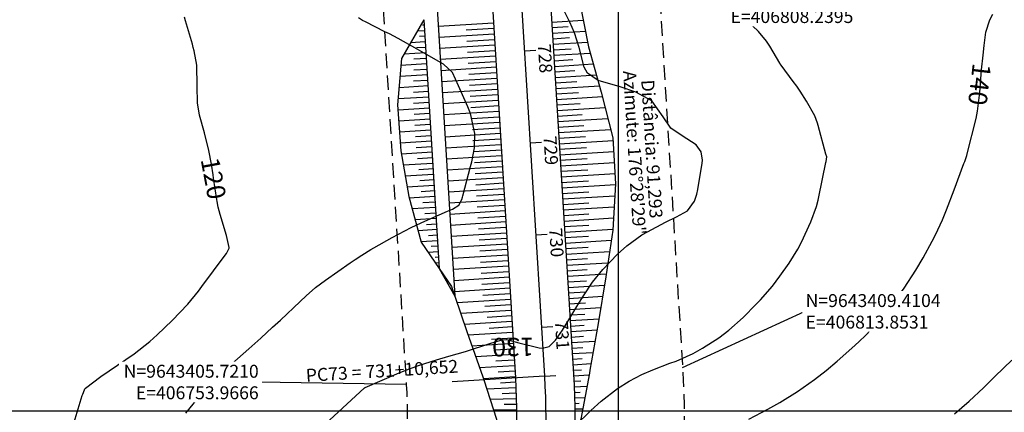
# Model space of a CAD drawing. Units: inches. Extents: x 406000 to 434981, y 9640892 to 9645000.
# Drawn here: x 406670 to 406884, y 9643400 to 9643485 of the extents above; entities that cross this region are included whole.
import ezdxf
from ezdxf.enums import TextEntityAlignment as Align

# ---------------------------------------------------------------- set-up
doc = ezdxf.new("R2010")
doc.units = ezdxf.units.IN
doc.header["$MEASUREMENT"] = 0
doc.linetypes.add('CONTINUO', pattern=[0])
doc.linetypes.add('HIDDEN', pattern=[9.525, 6.35, -3.175])
for name, color, linetype in [('0_ESTACAS', 7, 'Continuous'), ('0_TEXTO PLANTA', 2, 'Continuous'), ('0_TEXTO_ELEMENT_NOVO', 2, 'Continuous'), ('ATERRO', 54, 'Continuous'), ('Coordenadas_Faixa', 2, 'Continuous'), ('Cotas', 7, 'Continuous'), ('Curvas Mestras', 32, 'Continuous'), ('EIXO_PISTA', 14, 'Continuous'), ('FAIXA DE DOMINIO LADO DIREITO', 240, 'Continuous'), ('FAIXA DE DOMINIO LADO ESQUERDO', 240, 'CONTINUO'), ('FOTOS', 253, 'Continuous'), ('LATERAL _PISTA', 7, 'Continuous'), ('malha-lin', 8, 'Continuous'), ('TALUDES', 44, 'Continuous')]:
    doc.layers.add(name, color=color, linetype=linetype)
doc.styles.add('SIMPLEX', font='simplex', dxfattribs={"height": 0.2})
doc.styles.get("Standard").update_dxf_attribs({"font": 'txt.shx', "height": 2.8})
doc.styles.add('Style-STANDARD', font='STANDARD.shx')
doc.dimstyles.get("Standard").update_dxf_attribs({"dimtxt": 0.18, "dimasz": 0.18, "dimexe": 0.18, "dimexo": 0.0625, "dimgap": 0.09, "dimtad": 0, "dimtih": 1, "dimtoh": 1, "dimdec": 4, "dimzin": 0, "dimdsep": 46, "dimtxsty": 'Standard', "dimcen": 0.09, "dimadec": 0, "dimazin": 0, "dimtfac": 1, "dimtdec": 4, "dimtofl": 0, "dimtmove": 0, "dimatfit": 3, "dimfxl": 0, "dimtolj": 1, "dimtzin": 0, "dimarcsym": 0})
picture_1 = doc.add_image_def('image2.tif', size_in_pixel=(3334, 3334))

msp = doc.modelspace()

# ---------------------------------------------------------------- linework, layer by layer
at = {"layer": '0_ESTACAS', "linetype": 'CONTINUO', "flags": 128}
for points in [[(406779.57, 9643478.08), (406782.06, 9643478.24)], [(406780.8, 9643458.12), (406783.29, 9643458.28)], [(406782.03, 9643438.16), (406784.52, 9643438.31)], [(406783.25, 9643418.2), (406785.75, 9643418.35)], [(406783.91, 9643407.57), (406763.95, 9643406.34)], [(406783.91, 9643407.57), (406786.41, 9643407.72)]]:
    msp.add_lwpolyline(points, dxfattribs=at)
at = {"layer": 'ATERRO', "color": 44, "linetype": 'CONTINUO', "flags": 128}
for points in [[(406787.75, 9643545.56), (406787.67, 9643537.07), (406787.7, 9643528.73), (406787.68, 9643527.01), (406787.66, 9643524.32), (406787.78, 9643517.39), (406787.99, 9643508.03), (406789.25, 9643499.36), (406789.35, 9643498.72), (406791.53, 9643488.84), (406793.48, 9643478.94), (406796.23, 9643469.09), (406798.76, 9643459.23), (406799.35, 9643449.25), (406798.74, 9643439.19), (406797.19, 9643429.08), (406795.58, 9643418.96), (406793.74, 9643408.82), (406793.65, 9643408.17), (406791.83, 9643398.22), (406790.37, 9643394.2)], [(406787.75, 9643545.56), (406787.67, 9643537.07), (406787.7, 9643528.73), (406787.68, 9643527.01), (406787.66, 9643524.32), (406787.78, 9643517.39), (406787.99, 9643508.03), (406789.25, 9643499.36), (406789.35, 9643498.72), (406791.53, 9643488.84), (406793.48, 9643478.94), (406796.23, 9643469.09), (406798.76, 9643459.23), (406799.35, 9643449.25), (406798.74, 9643439.19), (406797.19, 9643429.08), (406795.58, 9643418.96), (406793.74, 9643408.82), (406793.65, 9643408.17), (406791.83, 9643398.22), (406790.37, 9643394.2)], [(406757.8, 9643484.82), (406752.95, 9643476.44), (406752.1, 9643466.37), (406752.79, 9643456.4), (406754.5, 9643446.48), (406757.21, 9643436.63), (406761.12, 9643430.92)], [(406757.8, 9643484.82), (406752.95, 9643476.44), (406752.1, 9643466.37), (406752.79, 9643456.4), (406754.5, 9643446.48), (406757.21, 9643436.63), (406761.12, 9643430.92)], [(406761.12, 9643430.92), (406763.79, 9643427.02), (406764.5, 9643424.92)], [(406764.5, 9643424.92), (406767.1, 9643417.2), (406770.54, 9643407.4), (406770.77, 9643406.76), (406773.52, 9643398.23), (406775.58, 9643388.79), (406775.92, 9643384.61), (406776.76, 9643380.57)], [(406764.5, 9643424.92), (406767.1, 9643417.2), (406770.54, 9643407.4), (406770.77, 9643406.76), (406773.52, 9643398.23), (406775.58, 9643388.79), (406775.92, 9643384.61), (406776.76, 9643380.57)]]:
    msp.add_lwpolyline(points, dxfattribs=at)
at = {"layer": 'Curvas Mestras', "flags": 128}
for points, elevation in [([(406735.44, 9643396.3), (406744.93, 9643405), (406745, 9643405.05), (406745.07, 9643405.08), (406751.93, 9643408.07), (406753.48, 9643408.71), (406756.61, 9643409.87), (406760.5, 9643411.11), (406763.19, 9643411.86), (406766.78, 9643412.92), (406772.32, 9643414.71), (406773.21, 9643415), (406774.74, 9643415.46), (406775.67, 9643415.5), (406778.35, 9643414.77), (406782.75, 9643413.68), (406783.5, 9643413.59), (406784.95, 9643413.97), (406786.35, 9643415.34), (406787.8, 9643417.52), (406789.4, 9643420.09), (406791.14, 9643422.98), (406792.38, 9643424.98), (406794.36, 9643427.92), (406796.6, 9643430.65), (406799.72, 9643433.97), (406801.74, 9643435.79), (406805.06, 9643438.18), (406806.23, 9643438.87), (406810.12, 9643440.9), (406812.55, 9643442.11), (406814.92, 9643443.38), (406816.42, 9643445.5), (406816.92, 9643446.98), (406817.14, 9643447.99), (406818.11, 9643453.74), (406818.16, 9643454.36), (406817.85, 9643456.18), (406816.79, 9643457.68), (406813.77, 9643459.62), (406811.34, 9643461.34), (406809.68, 9643463.75), (406807.22, 9643467.21), (406803.73, 9643469.13), (406800.32, 9643470.29), (406795.57, 9643471.67), (406793.22, 9643473.2), (406792.52, 9643474.53), (406791.44, 9643478.78), (406790.46, 9643481.95), (406789.41, 9643484.31), (406787.37, 9643488.35)], 130), ([(406790.48, 9643396.73), (406793.94, 9643400.13), (406796.19, 9643402.14), (406799.75, 9643404.9), (406802.31, 9643406.48), (406805.04, 9643407.91), (406807.44, 9643408.94), (406811.11, 9643410.34), (406812.44, 9643410.83), (406816.17, 9643412.49), (406818.19, 9643413.62), (406821.68, 9643415.85), (406823.88, 9643417.52), (406826.96, 9643420.28), (406829.83, 9643423.13), (406830.75, 9643424.08), (406833.35, 9643427.08), (406834.96, 9643429.19), (406836.96, 9643432.08), (406838.8, 9643435.07), (406839.62, 9643436.62), (406841.67, 9643440.97), (406842.86, 9643444.32), (406843.21, 9643445.7), (406843.36, 9643446.4), (406844.92, 9643453.87), (406844.96, 9643454.06), (406845.09, 9643455.09), (406844.94, 9643455.7), (406843.24, 9643461.87), (406843.08, 9643462.4), (406842.51, 9643463.97), (406840.72, 9643467.18), (406839.32, 9643469.34), (406838.59, 9643470.39), (406837.84, 9643471.43), (406835.22, 9643474.97), (406835.03, 9643475.26), (406834.97, 9643475.36), (406834.94, 9643475.41), (406832.76, 9643479.06), (406832.02, 9643480.18), (406830.33, 9643482.24), (406827.68, 9643484.71), (406824.97, 9643487.19)], 135), ([(406681.79, 9643396.88), (406683.75, 9643403.36), (406683.84, 9643403.64), (406684.24, 9643404.62), (406684.34, 9643404.8), (406684.45, 9643404.98), (406687.78, 9643407.49), (406693.21, 9643411.16), (406694.98, 9643412.4), (406698.38, 9643415.04), (406699.19, 9643415.76), (406699.98, 9643416.49), (406703.23, 9643419.59), (406706.6, 9643423.14), (406708.93, 9643425.99), (406709.67, 9643426.97), (406714.71, 9643433.78), (406714.99, 9643434.17), (406715.56, 9643435.31), (406715.58, 9643435.47), (406714.99, 9643438.07), (406713.64, 9643442.62), (406713.22, 9643444.2), (406712.99, 9643445.41), (406712.92, 9643445.81), (406712.21, 9643450.46), (406712.09, 9643451.22), (406711.74, 9643453.49), (406711.16, 9643456.49), (406710.25, 9643460.27), (406709.16, 9643464.14), (406708.73, 9643466.8), (406708.62, 9643470.39), (406708.6, 9643474.99), (406708.02, 9643478.04), (406707.82, 9643478.79), (406707.61, 9643479.54), (406706.1, 9643484.61), (406705.89, 9643485.39)], 120), ([(406706.17, 9643399.5), (406708.74, 9643402.65), (406709.72, 9643403.81), (406712.83, 9643407.12), (406715.03, 9643409.22), (406716.15, 9643410.24), (406719.87, 9643413.48), (406722.45, 9643415.79), (406725, 9643418.14), (406726.68, 9643419.72), (406730.96, 9643423.77), (406732.28, 9643424.98), (406734.32, 9643426.74), (406736.47, 9643428.36), (406741.83, 9643432.14), (406742.87, 9643432.85), (406744.35, 9643433.8), (406746.31, 9643434.99), (406746.97, 9643435.37), (406750.91, 9643437.59), (406755.05, 9643439.78), (406757.17, 9643440.79), (406759.31, 9643441.76), (406762.93, 9643443.33), (406763.97, 9643443.78), (406765.35, 9643444.62), (406765.98, 9643445.81), (406766.15, 9643446.36), (406766.23, 9643446.63), (406767.9, 9643452.98), (406768.15, 9643453.99), (406768.78, 9643457.06), (406768.83, 9643460.14), (406767.89, 9643464.49), (406767.31, 9643465.91), (406765.28, 9643470.47), (406763.98, 9643473.39), (406762.04, 9643475.21), (406758.34, 9643477.29), (406756.33, 9643478.42), (406752.2, 9643480.74), (406750.31, 9643481.74), (406749.35, 9643482.22), (406745.1, 9643484.33), (406744.5, 9643484.66), (406743.63, 9643485.22)], 125), ([(406828.22, 9643398.22), (406832.36, 9643400.42), (406834.97, 9643401.87), (406838.78, 9643404.22), (406842.44, 9643406.8), (406844.96, 9643408.79), (406847.33, 9643410.8), (406850.56, 9643413.64), (406852.07, 9643415.02), (406853.55, 9643416.45), (406855.65, 9643418.7), (406858.48, 9643422.08), (406859.66, 9643423.56), (406861.9, 9643426.62), (406864.43, 9643430.51), (406866.02, 9643433.19), (406867.98, 9643436.8), (406868.69, 9643438.2), (406870.18, 9643441.47), (406871.04, 9643443.57), (406872.73, 9643447.92), (406874.83, 9643453.62), (406875, 9643454.08), (406875.25, 9643454.76), (406875.45, 9643455.36), (406875.55, 9643455.73), (406877.46, 9643463.41), (406877.8, 9643465.01), (406878.3, 9643469.07), (406878.66, 9643473.94), (406878.97, 9643477.1), (406879.22, 9643479.21), (406879.61, 9643482.1), (406880.42, 9643484.81), (406881.13, 9643486.02)], 140), ([(406872.8, 9643399.4), (406876, 9643402.11), (406879.04, 9643405.01), (406881.05, 9643406.96), (406883.91, 9643409.77), (406887.29, 9643412.93), (406890.72, 9643416.05), (406893.65, 9643418.74), (406896.38, 9643421.21), (406898.46, 9643423.06), (406901.74, 9643425.98), (406904.98, 9643428.94), (406906.04, 9643429.95), (406907.1, 9643430.97), (406909.63, 9643433.44), (406913.11, 9643436.2), (406915.05, 9643437.24), (406916.86, 9643437.42), (406918.58, 9643436.89), (406922.49, 9643434.71), (406924.42, 9643433.72), (406925.3, 9643433.59), (406925.59, 9643433.56), (406930.67, 9643433.21)], 145)]:
    msp.add_lwpolyline(points, dxfattribs=dict(at, elevation=elevation))
at = {"layer": 'EIXO_PISTA', "linetype": 'CONTINUO', "flags": 128}
msp.add_lwpolyline([(406758.88, 9644540.83), (406770.34, 9644376.81, -0.042584), (406769.95, 9644351.31), (406760.72, 9644259.67, 0.058066), (406761.62, 9644201.8), (406770.32, 9644135.99, -0.024329), (406772.34, 9644111.76), (406778.53, 9643930.93, 0.018179), (406779.82, 9643912.8), (406783.19, 9643881.36, -0.10663), (406776.53, 9643818.45), (406770.59, 9643800.41, 0.123335), (406765.31, 9643727.71), (406783.94, 9643621.04, -0.072451), (406785.16, 9643577.82), (406779.03, 9643525.33, 0.044508), (406778.3, 9643498.69), (406783.91, 9643407.57, -0.060291), (406781.79, 9643371.58), (406753.66, 9643216.41, 0.117926), (406756.75, 9643160.66), (406766.61, 9643127.63, -0.386736), (406696.69, 9642982.07, -0.386736)], format="xyb", dxfattribs=at)
at = {"layer": 'FAIXA DE DOMINIO LADO DIREITO', "linetype": 'HIDDEN', "ltscale": 0.5, "flags": 128}
msp.add_lwpolyline([(406789.04, 9644539.57), (406800.27, 9644378.91, -0.042584), (406799.8, 9644348.3), (406790.56, 9644256.66, 0.058066), (406791.36, 9644205.74), (406800.06, 9644139.93, -0.024329), (406802.32, 9644112.79), (406808.52, 9643931.96, 0.018179), (406809.65, 9643916), (406813.02, 9643884.56, -0.10663), (406805.03, 9643809.07), (406799.09, 9643791.03, 0.123335), (406794.87, 9643732.87), (406813.49, 9643626.21, -0.072451), (406814.96, 9643574.33), (406808.82, 9643521.84, 0.044508), (406808.24, 9643500.53), (406813.85, 9643409.41, -0.060291), (406811.31, 9643366.23), (406783.17, 9643211.06, 0.117926), (406785.49, 9643169.25), (406795.36, 9643136.21, -0.295092), (406749.77, 9642979.85, -0.295092)], format="xyb", dxfattribs=at)
at = {"layer": 'FAIXA DE DOMINIO LADO ESQUERDO', "linetype": 'HIDDEN', "ltscale": 0.5, "flags": 128}
msp.add_lwpolyline([(406728.72, 9644542.1), (406740.42, 9644374.72, -0.042584), (406740.1, 9644354.32), (406730.87, 9644262.67, 0.058066), (406731.87, 9644197.87), (406740.58, 9644132.06, -0.024329), (406742.35, 9644110.73), (406748.55, 9643929.9, 0.018179), (406749.99, 9643909.6), (406753.36, 9643878.15, -0.10663), (406748.04, 9643827.83), (406742.1, 9643809.78, 0.123335), (406735.76, 9643722.54), (406754.39, 9643615.88, -0.072451), (406755.37, 9643581.3), (406749.23, 9643528.81, 0.044508), (406748.35, 9643496.84), (406753.97, 9643405.72, -0.060291), (406752.27, 9643376.94), (406724.14, 9643221.76, 0.117926), (406728, 9643152.08), (406737.87, 9643119.04, -0.390055), (406684.46, 9643009.49), (406622.4, 9642985.18)], format="xyb", dxfattribs=at)
at = {"layer": 'LATERAL _PISTA', "color": 2, "linetype": 'CONTINUO', "flags": 128}
for points in [[(406752.53, 9644541.1), (406764.05, 9644376.37, -0.042584), (406763.67, 9644351.95), (406754.44, 9644260.3, 0.058066), (406755.36, 9644200.97), (406764.07, 9644135.16, -0.024329), (406766.03, 9644111.54), (406772.23, 9643930.71, 0.018179), (406773.54, 9643912.13), (406776.92, 9643880.68, -0.10663), (406770.54, 9643820.42), (406764.6, 9643802.38, 0.123335), (406759.1, 9643726.62), (406777.73, 9643619.96, -0.072451), (406778.9, 9643578.55), (406772.76, 9643526.06, 0.044508), (406772, 9643498.3), (406777.61, 9643407.18, -0.060291), (406775.58, 9643372.71), (406747.45, 9643217.53, 0.117926), (406750.7, 9643158.86), (406760.57, 9643125.82, -0.390055), (406693.1, 9642987.43), (406681.08, 9642982.72)], [(406765.22, 9644540.57), (406776.64, 9644377.25, -0.042584), (406776.23, 9644350.68), (406766.99, 9644259.03, 0.058066), (406767.87, 9644202.63), (406776.58, 9644136.82, -0.024329), (406778.64, 9644111.98), (406784.84, 9643931.14, 0.018179), (406786.09, 9643913.47), (406789.47, 9643882.03, -0.10663), (406782.53, 9643816.48), (406776.59, 9643798.43, 0.123335), (406771.53, 9643728.79), (406790.16, 9643622.13, -0.072451), (406791.43, 9643577.09), (406785.29, 9643524.59, 0.044508), (406784.59, 9643499.07), (406790.21, 9643407.95, -0.060291), (406788, 9643370.46), (406759.86, 9643215.28, 0.117926), (406762.79, 9643162.47), (406772.66, 9643129.43, -0.358486), (406710.42, 9642981.5, -0.358486)]]:
    msp.add_lwpolyline(points, format="xyb", dxfattribs=at)
at = {"layer": 'malha-lin'}
for p, q in [((406800, 9642977.75), (406800, 9644539.11)), ((406493.9, 9643400), (406929.28, 9643400))]:
    msp.add_line(p, q, dxfattribs=at)
at = {"layer": 'TALUDES'}
for p, q in [((406760.35, 9643492.17), (406764.5, 9643424.92)), ((406757.8, 9643484.82), (406761.12, 9643430.92)), ((406785.5, 9643484.29), (406792.34, 9643484.72)), ((406757.95, 9643482.43), (406756.36, 9643482.33)), ((406757.87, 9643483.62), (406757.48, 9643483.6)), ((406772.87, 9643484.08), (406760.9, 9643483.35)), ((406772.95, 9643482.89), (406766.96, 9643482.52)), ((406785.58, 9643483.1), (406789.08, 9643483.31)), ((406785.65, 9643481.9), (406792.81, 9643482.34)), ((406758.02, 9643481.23), (406756.83, 9643481.16)), ((406773.02, 9643481.69), (406761.04, 9643480.95)), ((406773.1, 9643480.49), (406767.11, 9643480.12)), ((406785.73, 9643480.7), (406789.38, 9643480.93)), ((406758.1, 9643480.03), (406754.91, 9643479.84)), ((406758.17, 9643478.83), (406756.18, 9643478.71)), ((406773.17, 9643479.29), (406761.19, 9643478.56)), ((406773.24, 9643478.1), (406767.25, 9643477.73)), ((406785.8, 9643479.5), (406793.28, 9643479.96)), ((406785.87, 9643478.31), (406789.7, 9643478.54)), ((406758.24, 9643477.64), (406753.47, 9643477.34)), ((406758.32, 9643476.44), (406755.62, 9643476.27)), ((406773.32, 9643476.9), (406761.34, 9643476.16)), ((406785.95, 9643477.11), (406793.85, 9643477.6)), ((406786.02, 9643475.91), (406790.1, 9643476.16)), ((406758.39, 9643475.24), (406752.82, 9643474.9)), ((406758.46, 9643474.04), (406755.59, 9643473.87)), ((406773.46, 9643474.5), (406761.49, 9643473.76)), ((406773.39, 9643475.7), (406767.4, 9643475.33)), ((406786.1, 9643474.71), (406794.51, 9643475.23)), ((406786.17, 9643473.51), (406790.51, 9643473.78)), ((406758.54, 9643472.85), (406752.62, 9643472.48)), ((406758.61, 9643471.65), (406755.56, 9643471.46)), ((406773.61, 9643472.11), (406761.63, 9643471.37)), ((406773.54, 9643473.3), (406767.55, 9643472.94)), ((406786.24, 9643472.32), (406795.18, 9643472.87)), ((406758.69, 9643470.45), (406752.41, 9643470.06)), ((406773.76, 9643469.71), (406761.78, 9643468.97)), ((406773.69, 9643470.91), (406767.7, 9643470.54)), ((406786.32, 9643471.12), (406790.91, 9643471.4)), ((406786.39, 9643469.92), (406795.84, 9643470.5)), ((406758.83, 9643468.05), (406752.21, 9643467.65)), ((406758.76, 9643469.25), (406755.54, 9643469.05)), ((406773.91, 9643467.32), (406761.93, 9643466.58)), ((406773.83, 9643468.51), (406767.84, 9643468.14)), ((406786.46, 9643468.72), (406791.31, 9643469.02)), ((406786.54, 9643467.53), (406796.47, 9643468.14)), ((406758.98, 9643465.66), (406752.18, 9643465.24)), ((406758.91, 9643466.86), (406755.51, 9643466.65)), ((406773.98, 9643466.12), (406767.99, 9643465.75)), ((406786.61, 9643466.33), (406791.69, 9643466.64)), ((406786.69, 9643465.13), (406797.08, 9643465.77)), ((406759.13, 9643463.26), (406752.35, 9643462.85)), ((406759.05, 9643464.46), (406755.66, 9643464.25)), ((406774.05, 9643464.92), (406762.08, 9643464.18)), ((406774.13, 9643463.72), (406768.14, 9643463.35)), ((406786.76, 9643463.93), (406792.07, 9643464.26)), ((406786.83, 9643462.74), (406797.69, 9643463.4)), ((406759.28, 9643460.87), (406752.51, 9643460.45)), ((406759.2, 9643462.07), (406755.82, 9643461.86)), ((406774.2, 9643462.52), (406762.22, 9643461.79)), ((406774.28, 9643461.33), (406768.29, 9643460.96)), ((406786.91, 9643461.54), (406792.45, 9643461.88)), ((406786.98, 9643460.34), (406798.3, 9643461.04)), ((406759.35, 9643459.67), (406755.97, 9643459.46)), ((406774.35, 9643460.13), (406762.37, 9643459.39)), ((406774.42, 9643458.93), (406768.43, 9643458.56)), ((406787.05, 9643459.14), (406792.83, 9643459.5)), ((406759.42, 9643458.47), (406752.68, 9643458.06)), ((406759.5, 9643457.27), (406756.13, 9643457.07)), ((406774.5, 9643457.73), (406762.52, 9643457)), ((406787.13, 9643457.94), (406798.79, 9643458.66)), ((406787.2, 9643456.75), (406793.03, 9643457.11)), ((406759.57, 9643456.08), (406752.92, 9643455.67)), ((406759.64, 9643454.88), (406756.38, 9643454.68)), ((406774.64, 9643455.34), (406762.67, 9643454.6)), ((406774.57, 9643456.54), (406768.58, 9643456.17)), ((406787.28, 9643455.55), (406798.93, 9643456.27)), ((406787.35, 9643454.35), (406793.18, 9643454.71)), ((406759.72, 9643453.68), (406753.33, 9643453.29)), ((406759.79, 9643452.48), (406756.66, 9643452.29)), ((406774.79, 9643452.94), (406762.82, 9643452.21)), ((406774.72, 9643454.14), (406768.73, 9643453.77)), ((406787.42, 9643453.15), (406799.08, 9643453.87)), ((406787.5, 9643451.96), (406793.32, 9643452.31)), ((406759.87, 9643451.29), (406753.74, 9643450.91)), ((406774.94, 9643450.55), (406762.96, 9643449.81)), ((406774.87, 9643451.75), (406768.88, 9643451.38)), ((406787.57, 9643450.76), (406799.22, 9643451.48)), ((406760.01, 9643448.89), (406754.15, 9643448.53)), ((406759.94, 9643450.09), (406756.94, 9643449.9)), ((406775.09, 9643448.15), (406763.11, 9643447.41)), ((406775.01, 9643449.35), (406769.03, 9643448.98)), ((406787.64, 9643449.56), (406793.47, 9643449.92)), ((406787.72, 9643448.36), (406799.34, 9643449.08)), ((406760.16, 9643446.5), (406754.59, 9643446.15)), ((406760.09, 9643447.69), (406757.22, 9643447.52)), ((406775.16, 9643446.95), (406769.17, 9643446.59)), ((406787.79, 9643447.16), (406793.53, 9643447.52)), ((406787.87, 9643445.97), (406799.19, 9643446.66)), ((406760.31, 9643444.1), (406755.24, 9643443.79)), ((406760.23, 9643445.3), (406757.58, 9643445.13)), ((406775.24, 9643445.76), (406763.26, 9643445.02)), ((406775.31, 9643444.56), (406769.32, 9643444.19)), ((406787.94, 9643444.77), (406793.53, 9643445.11)), ((406788.01, 9643443.57), (406799.05, 9643444.25)), ((406760.46, 9643441.7), (406755.89, 9643441.42)), ((406760.38, 9643442.9), (406757.98, 9643442.75)), ((406775.38, 9643443.36), (406763.41, 9643442.62)), ((406775.46, 9643442.16), (406769.47, 9643441.79)), ((406788.09, 9643442.37), (406793.53, 9643442.71)), ((406788.16, 9643441.18), (406798.9, 9643441.84)), ((406760.53, 9643440.51), (406758.37, 9643440.37)), ((406775.53, 9643440.97), (406763.55, 9643440.23)), ((406775.6, 9643439.77), (406769.62, 9643439.4)), ((406788.23, 9643439.98), (406793.53, 9643440.3)), ((406760.6, 9643439.31), (406756.54, 9643439.06)), ((406760.68, 9643438.11), (406758.77, 9643437.99)), ((406775.68, 9643438.57), (406763.7, 9643437.83)), ((406788.31, 9643438.78), (406798.76, 9643439.42)), ((406788.38, 9643437.58), (406793.49, 9643437.9)), ((406760.75, 9643436.91), (406757.19, 9643436.69)), ((406760.83, 9643435.72), (406759.39, 9643435.63)), ((406775.83, 9643436.17), (406763.85, 9643435.44)), ((406775.75, 9643437.37), (406769.76, 9643437)), ((406788.46, 9643436.39), (406798.41, 9643437)), ((406788.53, 9643435.19), (406793.38, 9643435.49)), ((406760.9, 9643434.52), (406758.75, 9643434.39)), ((406760.97, 9643433.32), (406760.25, 9643433.28)), ((406775.97, 9643433.78), (406764, 9643433.04)), ((406775.9, 9643434.98), (406769.91, 9643434.61)), ((406788.6, 9643433.99), (406798.04, 9643434.57)), ((406761.05, 9643432.12), (406760.33, 9643432.08)), ((406776.12, 9643431.38), (406764.14, 9643430.65)), ((406776.05, 9643432.58), (406770.06, 9643432.21)), ((406788.68, 9643432.79), (406793.26, 9643433.07)), ((406788.75, 9643431.59), (406797.66, 9643432.14)), ((406761.12, 9643430.92), (406761.12, 9643430.92)), ((406776.27, 9643428.99), (406764.29, 9643428.25)), ((406776.19, 9643430.19), (406770.21, 9643429.82)), ((406788.83, 9643430.4), (406793.15, 9643430.66)), ((406788.9, 9643429.2), (406797.29, 9643429.72)), ((406776.34, 9643427.79), (406770.35, 9643427.42)), ((406788.97, 9643428), (406793.04, 9643428.25)), ((406789.05, 9643426.8), (406796.91, 9643427.29)), ((406776.42, 9643426.59), (406764.44, 9643425.85)), ((406776.49, 9643425.4), (406770.54, 9643425.03)), ((406789.12, 9643425.61), (406792.92, 9643425.84)), ((406789.19, 9643424.41), (406796.52, 9643424.86)), ((406776.56, 9643424.2), (406764.98, 9643423.48)), ((406776.64, 9643423), (406771.01, 9643422.65)), ((406789.27, 9643423.21), (406792.8, 9643423.43)), ((406776.71, 9643421.8), (406765.78, 9643421.13)), ((406776.78, 9643420.6), (406771.48, 9643420.28)), ((406789.34, 9643422.01), (406796.13, 9643422.43)), ((406789.42, 9643420.81), (406792.68, 9643421.02)), ((406776.86, 9643419.41), (406766.57, 9643418.77)), ((406776.93, 9643418.21), (406771.95, 9643417.9)), ((406789.49, 9643419.62), (406795.75, 9643420)), ((406789.56, 9643418.42), (406792.56, 9643418.6)), ((406777.01, 9643417.01), (406767.38, 9643416.42)), ((406789.64, 9643417.22), (406795.33, 9643417.57)), ((406789.71, 9643416.02), (406792.41, 9643416.19)), ((406777.15, 9643414.62), (406768.2, 9643414.06)), ((406777.08, 9643415.81), (406772.44, 9643415.53)), ((406789.78, 9643414.83), (406794.89, 9643415.14)), ((406777.3, 9643412.22), (406769.03, 9643411.71)), ((406777.23, 9643413.42), (406772.92, 9643413.15)), ((406789.86, 9643413.63), (406792.26, 9643413.78)), ((406789.93, 9643412.43), (406794.45, 9643412.71)), ((406777.45, 9643409.82), (406769.85, 9643409.36)), ((406777.37, 9643411.02), (406773.41, 9643410.78)), ((406790.01, 9643411.23), (406792.12, 9643411.36)), ((406790.08, 9643410.04), (406794.01, 9643410.28)), ((406777.52, 9643408.63), (406773.89, 9643408.4)), ((406790.15, 9643408.84), (406791.97, 9643408.95)), ((406790.23, 9643407.64), (406793.59, 9643407.84)), ((406777.6, 9643407.43), (406770.68, 9643407)), ((406777.67, 9643406.23), (406774.36, 9643406.05)), ((406790.29, 9643406.44), (406791.83, 9643406.52)), ((406790.35, 9643405.24), (406793.14, 9643405.37)), ((406777.73, 9643405.03), (406771.42, 9643404.74)), ((406777.78, 9643403.83), (406774.78, 9643403.72)), ((406790.4, 9643404.04), (406791.66, 9643404.09)), ((406777.82, 9643402.63), (406772.16, 9643402.47)), ((406777.85, 9643401.43), (406775.19, 9643401.38)), ((406790.44, 9643402.84), (406792.69, 9643402.91)), ((406790.47, 9643401.64), (406791.47, 9643401.67)), ((406777.87, 9643400.24), (406772.9, 9643400.17)), ((406790.49, 9643400.45), (406792.24, 9643400.47))]:
    msp.add_line(p, q, dxfattribs=at)
msp.add_lwpolyline([(406761.12, 9643430.92), (406764.5, 9643424.92)], dxfattribs=at)

# ---------------------------------------------------------------- texts
at = {"layer": '0_TEXTO PLANTA', "color": 2, "style": 'SIMPLEX'}
for s, rotation, p in [('728', 273.5253, (406782.48, 9643479.52)), ('729', 273.5253, (406783.71, 9643459.56)), ('730', 273.5253, (406784.94, 9643439.6)), ('731', 273.5253, (406786.18, 9643419.54)), ('PC73 = 731+10,652', 3.5253, (406732.29, 9643406.3))]:
    msp.add_text(s, height=2.8, rotation=rotation, dxfattribs=at).set_placement(p)
at = {"layer": '0_TEXTO_ELEMENT_NOVO', "style": 'SIMPLEX'}
for s, p in [('Azimute: 176%%d28\'29"', (406800.96, 9643473.68)), ('Distância: 91,293', (406804.89, 9643471.73))]:
    msp.add_text(s, height=2.8, rotation=273.5253, dxfattribs=at).set_placement(p)
at = {"layer": 'Cotas', "style": 'Style-STANDARD'}
for s, rotation, p in [('140', 263.3734, (406878.24, 9643470.8, 140)), ('120', 280.5424, (406712.19, 9643450.42, 120)), ('130', 180.655, (406777.13, 9643413.86, 130))]:
    msp.add_text(s, height=4, rotation=rotation, dxfattribs=at).set_placement(p, align=Align.MIDDLE_CENTER)

# ---------------------------------------------------------------- referenced raster images: frames only (the image files are external)
at = {"layer": 'FOTOS'}
image = msp.add_image(picture_1, insert=(406000, 9643000), size_in_units=(1000, 1000), dxfattribs=at)
image.dxf.flags = 7

# ---------------------------------------------------------------- leaders
at = {"layer": 'Coordenadas_Faixa', "annotation_type": 0, "has_hookline": 1, "text_width": 34.53}
for points, hookline_direction in [([(406813.85, 9643409.41), (406840.25, 9643421.6), (406840.43, 9643421.6)], 0), ([(406753.97, 9643405.72), (406722.08, 9643406.28)], 1)]:
    msp.add_leader(points, dimstyle='Standard', override={"dimtfill": 1, "dimtfillclr": 256}, dxfattribs=dict(at, hookline_direction=hookline_direction))

# ---------------------------------------------------------------- next in the draw order: texts
at = {"layer": 'Coordenadas_Faixa', "char_height": 2.8, "bg_fill": 3, "box_fill_scale": 1.25, "bg_fill_color": 256, "bg_fill_true_color": 13158600, "bg_fill_transparency": 0}
for s, insert, attachment_point in [('\\A1;N=9643500.5305\\PE=406808.2395', (406824.24, 9643487.84), 4), ('\\A1;N=9643409.4104\\PE=406813.8531', (406840.52, 9643421.6), 4), ('\\A1;N=9643405.7210\\PE=406753.9666', (406721.99, 9643406.28), 6)]:
    msp.add_mtext(s, dxfattribs=dict(at, insert=insert, attachment_point=attachment_point))

doc.saveas('drawing.dxf')
